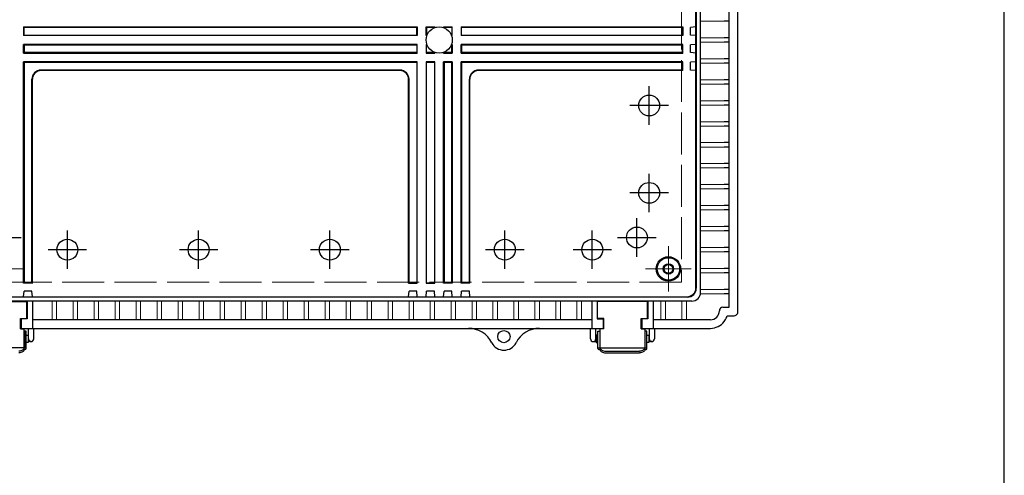
# Model space of a CAD drawing. Units: millimetres. Extents: x 0 to 6548, y 0 to 2240.
# Drawn here: x 2661 to 3224, y 547 to 808 of the extents above; entities that cross this region are included whole.
import ezdxf

# ---------------------------------------------------------------- set-up
doc = ezdxf.new("R2010")
doc.units = ezdxf.units.MM
doc.header["$LTSCALE"] = 8
doc.linetypes.add('AM_ISO02W050x2', pattern=[3.75, 3, -0.75])
doc.linetypes.add('AM_ISO08W050', pattern=[18, 12, -1.5, 3, -1.5])
for name, color, linetype, lineweight in [('AM_7', 4, 'AM_ISO08W050', 25), ('ﾎﾞﾃﾞｨｰ', 2, 'Continuous', 25), ('ﾎﾞﾃﾞｨｰ0', 2, 'AM_ISO02W050x2', 13), ('ﾗｯﾁ', 3, 'Continuous', 25), ('ﾗｯﾁ金具', 6, 'Continuous', 25)]:
    doc.layers.add(name, color=color, linetype=linetype, lineweight=lineweight)

# ---------------------------------------------------------------- blocks, each defined once
blk = doc.blocks.new('TK-A3')
blk.add_lwpolyline([(0, 0), (403, 0), (403, 280), (0, 280)], close=True)

msp = doc.modelspace()

# ---------------------------------------------------------------- linework, layer by layer
at = {"layer": 'AM_7'}
for p, q in [((3021.02946249, 747.77558134), (3021.02946249, 769.77558134)), ((3032.02946249, 758.77558134), (3010.02946249, 758.77558134)), ((3021.02946249, 697.77558134), (3021.02946249, 719.77558134)), ((3032.02946249, 708.77558134), (3010.02946249, 708.77558134)), ((3014.02946249, 672.27558134), (3014.02946249, 694.27558134)), ((2688.52946249, 665.27558167), (2688.52946249, 687.27558167)), ((2763.52946249, 665.27558167), (2763.52946249, 687.27558167)), ((2838.52946249, 665.27558167), (2838.52946249, 687.27558167)), ((2938.52946249, 665.27558167), (2938.52946249, 687.27558167)), ((2988.52946249, 665.27558167), (2988.52946249, 687.27558167)), ((2640.02946249, 683.27558134), (2662.02946249, 683.27558134)), ((3003.02946249, 683.27558134), (3025.02946249, 683.27558134)), ((2699.52946282, 676.27558134), (2677.52946282, 676.27558134)), ((2774.52946282, 676.27558134), (2752.52946282, 676.27558134)), ((2849.52946282, 676.27558134), (2827.52946282, 676.27558134)), ((2949.52946282, 676.27558134), (2927.52946282, 676.27558134)), ((2999.52946282, 676.27558134), (2977.52946282, 676.27558134))]:
    msp.add_line(p, q, dxfattribs=at)
at = {"layer": 'AM_7', "lineweight": 0}
for p, q in [((3032.0300335, 678.27558134), (3032.0300335, 652.27558134)), ((2638.02946249, 665.27558134), (2664.02946249, 665.27558134)), ((3019.0300335, 665.27558134), (3045.0300335, 665.27558134))]:
    msp.add_line(p, q, dxfattribs=at)
at = {"layer": 'ﾎﾞﾃﾞｨｰ'}
for p, q in [((3071.72946229, 641.27558134), (3071.72946229, 1251.27558135)), ((3066.83898267, 644.1755815), (3066.83898267, 1248.37558135)), ((3047.71188807, 654.3931556), (3047.71188807, 1238.15800709)), ((3047.92946249, 1238.37558151), (3047.92946249, 654.17558118)), ((3050.45159999, 651.85344365), (3050.45159999, 1240.69771904)), ((3066.83898267, 807.02558127), (3063.92946249, 807.02558127)), ((2663.52946248, 803.77558134), (2888.5294625, 803.77558134)), ((2663.52946248, 803.77558134), (2663.52946248, 798.77558134)), ((2663.52946248, 803.77558134), (2663.79192847, 803.51311535)), ((2888.26699651, 803.51311535), (2663.79192847, 803.51311535)), ((2663.79192847, 799.03804733), (2663.79192847, 803.51311535)), ((2888.26699651, 803.51311535), (2888.5294625, 803.77558134)), ((2888.26699651, 799.03804733), (2888.26699651, 803.51311535)), ((2888.5294625, 803.77558134), (2888.5294625, 798.77558134)), ((2893.52946249, 798.77558134), (2893.52946249, 803.77558134)), ((2893.52946249, 803.77558134), (2898.52946249, 803.77558134)), ((2893.52946249, 803.77558134), (2893.79192848, 803.51311535)), ((2893.79192848, 803.51311535), (2893.79192848, 799.03804733)), ((2898.2669965, 803.51311535), (2893.79192848, 803.51311535)), ((2898.52946249, 803.77558134), (2898.2669965, 803.51311535)), ((2898.2669965, 803.24829829), (2898.2669965, 803.51311535)), ((2898.52946249, 803.77558134), (2898.52946249, 803.34664916)), ((2903.52946249, 803.77558134), (2908.52946248, 803.77558134)), ((2903.52946249, 803.77558134), (2903.52946249, 803.34664916)), ((2903.52946249, 803.77558134), (2903.79192848, 803.51311535)), ((2908.26699649, 803.51311535), (2903.79192848, 803.51311535)), ((2903.79192848, 803.24829829), (2903.79192848, 803.51311535)), ((2908.26699649, 803.51311535), (2908.52946248, 803.77558134)), ((2908.26699649, 803.51311535), (2908.26699649, 799.03804733)), ((2908.52946248, 798.77558134), (2908.52946248, 803.77558134)), ((2913.52946248, 803.77558134), (3040.251317, 803.77558134)), ((2913.52946248, 803.77558134), (2913.52946248, 798.77558134)), ((2913.52946248, 803.77558134), (2913.79192847, 803.51311535)), ((3039.98754521, 803.51311535), (2913.79192847, 803.51311535)), ((2913.79192847, 799.03804733), (2913.79192847, 803.51311535)), ((3039.98754521, 803.51311535), (3040.251317, 803.77558134)), ((3039.98754521, 803.51311535), (3039.98754521, 799.03804733)), ((3040.251317, 803.77558134), (3040.251317, 798.77558134)), ((3047.71188807, 803.77558134), (3044.69385664, 803.51311535)), ((3044.69385664, 799.03804733), (3044.69385664, 803.51311535)), ((2663.79192847, 799.03804733), (2663.52946248, 798.77558134)), ((2888.5294625, 798.77558134), (2663.52946248, 798.77558134)), ((2663.52946248, 788.77558135), (2663.52946248, 793.77558135)), ((2888.5294625, 793.77558135), (2663.52946248, 793.77558135)), ((2663.79192847, 793.51311536), (2663.52946248, 793.77558135)), ((2663.79192847, 799.03804733), (2888.26699651, 799.03804733)), ((2663.79192847, 793.51311536), (2663.79192847, 789.03804734)), ((2663.79192847, 793.51311536), (2888.26699651, 793.51311536)), ((2888.26699651, 799.03804733), (2888.5294625, 798.77558134)), ((2888.26699651, 793.51311536), (2888.5294625, 793.77558135)), ((2888.26699651, 793.51311536), (2888.26699651, 789.03804734)), ((2888.5294625, 788.77558135), (2888.5294625, 793.77558135)), ((2893.79192848, 799.03804733), (2893.52946249, 798.77558134)), ((2893.95839468, 798.77558134), (2893.52946249, 798.77558134)), ((2893.52946249, 793.77558135), (2893.52946249, 788.77558135)), ((2893.95839468, 793.77558135), (2893.52946249, 793.77558135)), ((2893.52946249, 793.77558135), (2893.79192848, 793.51311536)), ((2893.79192848, 799.03804733), (2894.05674554, 799.03804733)), ((2893.79192848, 789.03804734), (2893.79192848, 793.51311536)), ((2893.79192848, 793.51311536), (2894.05674554, 793.51311536)), ((2908.00217944, 799.03804733), (2908.26699649, 799.03804733)), ((2908.00217944, 793.51311536), (2908.26699649, 793.51311536)), ((2908.52946248, 798.77558134), (2908.1005303, 798.77558134)), ((2908.52946248, 793.77558135), (2908.1005303, 793.77558135)), ((2908.26699649, 799.03804733), (2908.52946248, 798.77558134)), ((2908.26699649, 793.51311536), (2908.52946248, 793.77558135)), ((2908.26699649, 789.03804734), (2908.26699649, 793.51311536)), ((2908.52946248, 793.77558135), (2908.52946248, 788.77558135)), ((2913.79192847, 799.03804733), (2913.52946248, 798.77558134)), ((3040.251317, 798.77558134), (2913.52946248, 798.77558134)), ((2913.52946248, 788.77558135), (2913.52946248, 793.77558135)), ((3040.251317, 793.77558135), (2913.52946248, 793.77558135)), ((2913.79192847, 793.51311536), (2913.52946248, 793.77558135)), ((2913.79192847, 799.03804733), (3039.98754521, 799.03804733)), ((2913.79192847, 793.51311536), (2913.79192847, 789.03804734)), ((2913.79192847, 793.51311536), (3039.98754521, 793.51311536)), ((3039.98754521, 799.03804733), (3040.251317, 798.77558134)), ((3039.98754521, 793.51311536), (3040.251317, 793.77558135)), ((3039.98754521, 789.03804734), (3039.98754521, 793.51311536)), ((3040.251317, 788.77558135), (3040.251317, 793.77558135)), ((3047.71188807, 798.77558134), (3044.69385664, 799.03804733)), ((3047.71188807, 793.77558135), (3044.69385664, 793.51311535)), ((3044.69385664, 789.03804734), (3044.69385664, 793.51311535)), ((3066.83898267, 797.52558127), (3063.92946249, 797.52558127)), ((3066.83898267, 795.02558127), (3063.92946249, 795.02558127)), ((2663.79192847, 789.03804734), (2663.52946248, 788.77558135)), ((2663.52946248, 788.77558135), (2888.5294625, 788.77558135)), ((2888.26699651, 789.03804734), (2663.79192847, 789.03804734)), ((2888.26699651, 789.03804734), (2888.5294625, 788.77558135)), ((2893.79192848, 789.03804734), (2893.52946249, 788.77558135)), ((2893.52946249, 788.77558135), (2898.52946249, 788.77558135)), ((2898.2669965, 789.03804734), (2893.79192848, 789.03804734)), ((2898.2669965, 789.30286439), (2898.2669965, 789.03804734)), ((2898.2669965, 789.03804734), (2898.52946249, 788.77558135)), ((2898.52946249, 788.77558135), (2898.52946249, 789.20451353)), ((2903.52946249, 788.77558135), (2903.52946249, 789.20451353)), ((2903.79192848, 789.03804734), (2903.52946249, 788.77558135)), ((2903.52946249, 788.77558135), (2908.52946248, 788.77558135)), ((2903.79192848, 789.30286439), (2903.79192848, 789.03804734)), ((2908.26699649, 789.03804734), (2903.79192848, 789.03804734)), ((2908.26699649, 789.03804734), (2908.52946248, 788.77558135)), ((2913.79192847, 789.03804734), (2913.52946248, 788.77558135)), ((2913.52946248, 788.77558135), (3040.251317, 788.77558135)), ((3039.98754521, 789.03804734), (2913.79192847, 789.03804734)), ((3039.98754521, 789.03804734), (3040.251317, 788.77558135)), ((3047.71188807, 788.77558135), (3044.69385664, 789.03804734)), ((2888.5294625, 783.77558135), (2663.52946248, 783.77558135)), ((2663.52946248, 657.05372663), (2663.52946248, 783.77558135)), ((2663.52946248, 783.77558135), (2663.79192847, 783.51311536)), ((2663.79192847, 783.51311536), (2888.26699651, 783.51311536)), ((2663.79192847, 783.51311536), (2663.79192847, 657.31749843)), ((2888.5294625, 783.77558135), (2888.26699651, 783.51311536)), ((2888.26699651, 783.51311536), (2888.26699651, 657.31749843)), ((2888.5294625, 657.05372663), (2888.5294625, 783.77558135)), ((2893.52946249, 783.77558135), (2893.52946249, 657.05372663)), ((2898.52946249, 783.77558135), (2893.52946249, 783.77558135)), ((2893.52946249, 783.77558135), (2893.79192848, 783.51311536)), ((2893.79192848, 657.31749843), (2893.79192848, 783.51311536)), ((2893.79192848, 783.51311536), (2898.2669965, 783.51311536)), ((2898.52946249, 783.77558135), (2898.2669965, 783.51311536)), ((2898.2669965, 783.51311536), (2898.2669965, 657.31749843)), ((2898.52946249, 657.05372663), (2898.52946249, 783.77558135)), ((2903.52946249, 657.05372663), (2903.52946249, 783.77558135)), ((2908.52946248, 783.77558135), (2903.52946249, 783.77558135)), ((2903.52946249, 783.77558135), (2903.79192848, 783.51311536)), ((2903.79192848, 783.51311536), (2903.79192848, 657.31749843)), ((2903.79192848, 783.51311536), (2908.26699649, 783.51311536)), ((2908.52946248, 783.77558135), (2908.26699649, 783.51311536)), ((2908.26699649, 657.31749843), (2908.26699649, 783.51311536)), ((2908.52946248, 783.77558135), (2908.52946248, 657.05372663)), ((2913.52946248, 657.05372663), (2913.52946248, 783.77558135)), ((3040.251317, 783.77558135), (2913.52946248, 783.77558135)), ((2913.52946248, 783.77558135), (2913.79192847, 783.51311536)), ((2913.79192847, 783.51311536), (2913.79192847, 657.31749843)), ((2913.79192847, 783.51311536), (3039.98754521, 783.51311536)), ((3039.98754521, 783.51311536), (3040.251317, 783.77558135)), ((3039.98754521, 779.03804735), (3039.98754521, 783.51311536)), ((3040.251317, 778.77558135), (3040.251317, 783.77558135)), ((3047.71188807, 783.77558135), (3044.69385664, 783.51311536)), ((3044.69385664, 779.03804735), (3044.69385664, 783.51311536)), ((3066.83898267, 785.52558128), (3063.92946249, 785.52558128)), ((3066.83898267, 783.02558128), (3063.92946249, 783.02558128)), ((2878.53192849, 779.03804735), (2673.52699649, 779.03804735)), ((2878.5294625, 778.77558135), (2673.52946248, 778.77558135)), ((3039.98754521, 779.03804735), (2923.52699649, 779.03804735)), ((3040.251317, 778.77558135), (2923.52946248, 778.77558135)), ((3039.98754521, 779.03804735), (3040.251317, 778.77558135)), ((3047.71188807, 778.77558135), (3044.69385664, 779.03804735)), ((2668.26699649, 657.31749843), (2668.26699649, 773.77804735)), ((2668.52946248, 657.05372663), (2668.52946248, 773.77558135)), ((2883.5294625, 657.05372663), (2883.5294625, 773.77558135)), ((2883.79192849, 657.31749843), (2883.79192849, 773.77804735)), ((2918.26699649, 657.31749843), (2918.26699649, 773.77804735)), ((2918.52946248, 657.05372663), (2918.52946248, 773.77558135)), ((3066.83898267, 773.52558129), (3063.92946249, 773.52558129)), ((3066.83898267, 771.02558129), (3063.92946249, 771.02558129)), ((3066.83898267, 761.52558129), (3063.92946249, 761.52558129)), ((3066.83898267, 759.0255813), (3063.92946249, 759.0255813)), ((3066.83898267, 749.5255813), (3063.92946249, 749.5255813)), ((3066.83898267, 747.0255813), (3063.92946249, 747.0255813)), ((3066.83898267, 737.52558131), (3063.92946249, 737.52558131)), ((3066.83898267, 735.02558131), (3063.92946249, 735.02558131)), ((3066.83898267, 725.52558132), (3063.92946249, 725.52558132)), ((3066.83898267, 723.02558132), (3063.92946249, 723.02558132)), ((3066.83898267, 713.52558132), (3063.92946249, 713.52558132)), ((3066.83898267, 711.02558133), (3063.92946249, 711.02558133)), ((3066.83898267, 701.52558133), (3063.92946249, 701.52558133)), ((3066.83898267, 699.02558133), (3063.92946249, 699.02558133)), ((3066.83898267, 689.52558134), (3063.92946249, 689.52558134)), ((3066.83898267, 687.02558134), (3063.92946249, 687.02558134)), ((3066.83898267, 677.52558135), (3063.92946249, 677.52558135)), ((3066.83898267, 675.02558135), (3063.92946249, 675.02558135)), ((3066.83898267, 665.52558135), (3063.92946249, 665.52558135)), ((3066.83898267, 663.02558136), (3063.92946249, 663.02558136)), ((2663.79192847, 657.31749843), (2663.52946248, 657.05372663)), ((2668.52946248, 657.05372663), (2663.52946248, 657.05372663)), ((2668.26699649, 657.31749843), (2663.79192847, 657.31749843)), ((2668.26699649, 657.31749843), (2668.52946248, 657.05372663)), ((2883.79192849, 657.31749843), (2883.5294625, 657.05372663)), ((2883.5294625, 657.05372663), (2888.5294625, 657.05372663)), ((2883.79192849, 657.31749843), (2888.26699651, 657.31749843)), ((2888.26699651, 657.31749843), (2888.5294625, 657.05372663)), ((2893.79192848, 657.31749843), (2893.52946249, 657.05372663)), ((2893.52946249, 657.05372663), (2898.52946249, 657.05372663)), ((2893.79192848, 657.31749843), (2898.2669965, 657.31749843)), ((2898.2669965, 657.31749843), (2898.52946249, 657.05372663)), ((2903.79192848, 657.31749843), (2903.52946249, 657.05372663)), ((2908.52946248, 657.05372663), (2903.52946249, 657.05372663)), ((2908.26699649, 657.31749843), (2903.79192848, 657.31749843)), ((2908.26699649, 657.31749843), (2908.52946248, 657.05372663)), ((2913.79192847, 657.31749843), (2913.52946248, 657.05372663)), ((2918.52946248, 657.05372663), (2913.52946248, 657.05372663)), ((2918.26699649, 657.31749843), (2913.79192847, 657.31749843)), ((2918.26699649, 657.31749843), (2918.52946248, 657.05372663)), ((3066.83898267, 653.52558136), (3063.92946249, 653.52558136)), ((2651.02946249, 649.3931556), (3042.71188807, 649.3931556)), ((3042.92946249, 649.17558118), (2651.02946249, 649.17558118)), ((2663.52946248, 649.3931556), (2663.79192847, 652.611187)), ((2668.26699649, 652.611187), (2663.79192847, 652.611187)), ((2668.52946248, 649.3931556), (2668.26699649, 652.611187)), ((2883.5294625, 649.3931556), (2883.79192849, 652.611187)), ((2888.26699651, 652.611187), (2883.79192849, 652.611187)), ((2888.5294625, 649.3931556), (2888.26699651, 652.611187)), ((2893.52946249, 649.3931556), (2893.79192848, 652.611187)), ((2898.2669965, 652.611187), (2893.79192848, 652.611187)), ((2898.52946249, 649.3931556), (2898.2669965, 652.611187)), ((2903.52946249, 649.3931556), (2903.79192848, 652.611187)), ((2908.26699649, 652.611187), (2903.79192848, 652.611187)), ((2908.52946248, 649.3931556), (2908.26699649, 652.611187)), ((2913.52946248, 649.3931556), (2913.79192847, 652.611187)), ((2918.26699649, 652.611187), (2913.79192847, 652.611187)), ((2918.52946248, 649.3931556), (2918.26699649, 652.611187)), ((3066.83898267, 651.02558136), (3063.92946249, 651.02558136)), ((3045.45159999, 646.85344365), (2651.02946249, 646.85344365)), ((2665.52946249, 646.85344365), (2665.52946249, 636.63069359)), ((2668.62946249, 646.85344365), (2668.62946249, 631.27558134)), ((2988.17946229, 646.85344365), (2988.17946229, 631.27558134)), ((2991.27946229, 646.85344365), (2991.27946229, 636.63069359)), ((3020.27946229, 646.85344365), (3020.27946229, 636.63069359)), ((3023.37946229, 646.85344365), (3023.37946229, 631.27558134)), ((3063.13946229, 643.36558134), (3066.83898267, 643.36558134)), ((3066.83898267, 643.36558134), (3066.83898267, 644.1755815)), ((2665.52946249, 636.63069359), (2662.02946249, 636.63069359)), ((2662.02946249, 636.63069359), (2662.02946249, 631.27558134)), ((2988.17946229, 636.16606096), (2668.62946249, 636.16606096)), ((2991.27946229, 636.63069359), (2994.77946229, 636.63069359)), ((2994.77946229, 636.63069359), (2994.77946229, 631.27558134)), ((3020.27946229, 636.63069359), (3016.77946229, 636.63069359)), ((3016.77946229, 636.63069359), (3016.77946229, 631.27558134)), ((3056.0294623, 636.16558134), (3023.37946229, 636.16606096)), ((3061.13946229, 641.27558134), (3061.13946229, 641.36558134)), ((3065.62946229, 638.47558134), (3068.42946249, 638.47558134)), ((3068.42946249, 638.47558134), (3069.2294021, 638.47558134)), ((2661.77946249, 631.27558134), (2995.02946229, 631.27558134)), ((3016.52946229, 631.27558134), (3056.02946249, 631.27558134))]:
    msp.add_line(p, q, dxfattribs=at)
at = {"layer": 'ﾎﾞﾃﾞｨｰ', "lineweight": 0}
for p, q in [((3063.92946249, 807.02558127), (3050.45159999, 807.02558127)), ((3063.92946249, 797.52558127), (3050.45159999, 797.52558127)), ((3063.92946249, 795.02558127), (3050.45159999, 795.02558127)), ((3063.92946249, 785.52558128), (3050.45159999, 785.52558128)), ((3063.92946249, 783.02558128), (3050.45159999, 783.02558128)), ((3063.92946249, 773.52558129), (3050.45159999, 773.52558129)), ((3063.92946249, 771.02558129), (3050.45159999, 771.02558129)), ((3063.92946249, 761.52558129), (3050.45159999, 761.52558129)), ((3063.92946249, 759.0255813), (3050.45159999, 759.0255813)), ((3063.92946249, 749.5255813), (3050.45159999, 749.5255813)), ((3063.92946249, 747.0255813), (3050.45159999, 747.0255813)), ((3063.92946249, 737.52558131), (3050.45159999, 737.52558131)), ((3063.92946249, 735.02558131), (3050.45159999, 735.02558131)), ((3063.92946249, 725.52558132), (3050.45159999, 725.52558132)), ((3063.92946249, 723.02558132), (3050.45159999, 723.02558132)), ((3063.92946249, 713.52558132), (3050.45159999, 713.52558132)), ((3063.92946249, 711.02558133), (3050.45159999, 711.02558133)), ((3063.92946249, 701.52558133), (3050.45159999, 701.52558133)), ((3063.92946249, 699.02558133), (3050.45159999, 699.02558133)), ((3063.92946249, 689.52558134), (3050.45159999, 689.52558134)), ((3063.92946249, 687.02558134), (3050.45159999, 687.02558134)), ((3063.92946249, 677.52558135), (3050.45159999, 677.52558135)), ((3063.92946249, 675.02558135), (3050.45159999, 675.02558135)), ((3063.92946249, 665.52558135), (3050.45159999, 665.52558135)), ((3063.92946249, 663.02558136), (3050.45159999, 663.02558136)), ((3063.92946249, 653.52558136), (3050.45159999, 653.52558136)), ((3063.92946249, 651.02558136), (3050.45159999, 651.02558136)), ((2679.77946249, 646.85344365), (2679.77946249, 636.16606096)), ((2682.27946249, 646.85344365), (2682.27946249, 636.16606096)), ((2691.77946246, 646.85344365), (2691.77946246, 636.16606096)), ((2694.27946246, 646.85344365), (2694.27946246, 636.16606096)), ((2703.77946246, 646.85344365), (2703.77946246, 636.16606096)), ((2706.27946246, 646.85344365), (2706.27946246, 636.16606096)), ((2715.77946245, 646.85344365), (2715.77946245, 636.16606096)), ((2718.27946245, 646.85344365), (2718.27946245, 636.16606096)), ((2727.77946244, 646.85344365), (2727.77946244, 636.16606096)), ((2730.27946244, 646.85344365), (2730.27946244, 636.16606096)), ((2739.77946243, 646.85344365), (2739.77946243, 636.16606096)), ((2742.27946243, 646.85344365), (2742.27946243, 636.16606096)), ((2751.77946243, 646.85344365), (2751.77946243, 636.16606096)), ((2754.27946243, 646.85344365), (2754.27946243, 636.16606096)), ((2763.77946242, 646.85344365), (2763.77946242, 636.16606096)), ((2766.27946242, 646.85344365), (2766.27946242, 636.16606096)), ((2775.77946241, 646.85344365), (2775.77946241, 636.16606096)), ((2778.27946241, 646.85344365), (2778.27946241, 636.16606096)), ((2787.7794624, 646.85344365), (2787.7794624, 636.16606096)), ((2790.2794624, 646.85344365), (2790.2794624, 636.16606096)), ((2799.7794624, 646.85344365), (2799.7794624, 636.16606096)), ((2802.2794624, 646.85344365), (2802.2794624, 636.16606096)), ((2811.77946239, 646.85344365), (2811.77946239, 636.16606096)), ((2814.27946239, 646.85344365), (2814.27946239, 636.16606096)), ((2823.77946238, 646.85344365), (2823.77946238, 636.16606096)), ((2826.27946238, 646.85344365), (2826.27946238, 636.16606096)), ((2835.77946237, 646.85344365), (2835.77946237, 636.16606096)), ((2838.27946237, 646.85344365), (2838.27946237, 636.16606096)), ((2847.77946237, 646.85344365), (2847.77946237, 636.16606096)), ((2850.27946236, 646.85344365), (2850.27946236, 636.16606096)), ((2859.77946236, 646.85344365), (2859.77946236, 636.16606096)), ((2862.27946236, 646.85344365), (2862.27946236, 636.16606096)), ((2871.77946235, 646.85344365), (2871.77946235, 636.16606096)), ((2874.27946235, 646.85344365), (2874.27946235, 636.16606096)), ((2883.77946234, 646.85344365), (2883.77946234, 636.16606096)), ((2886.27946234, 646.85344365), (2886.27946234, 636.16606096)), ((2895.77946234, 646.85344365), (2895.77946234, 636.16606096)), ((2898.27946233, 646.85344365), (2898.27946233, 636.16606096)), ((2907.77946233, 646.85344365), (2907.77946233, 636.16606096)), ((2910.27946233, 646.85344365), (2910.27946233, 636.16606096)), ((2919.77946232, 646.85344365), (2919.77946232, 636.16606096)), ((2922.27946232, 646.85344365), (2922.27946232, 636.16606096)), ((2931.77946231, 646.85344365), (2931.77946231, 636.16606096)), ((2934.27946231, 646.85344365), (2934.27946231, 636.16606096)), ((2943.77946231, 646.85344365), (2943.77946231, 636.16606096)), ((2946.2794623, 646.85344365), (2946.2794623, 636.16606096)), ((2955.7794623, 646.85344365), (2955.7794623, 636.16606096)), ((2958.2794623, 646.85344365), (2958.2794623, 636.16606096)), ((2967.77946229, 646.85344365), (2967.77946229, 636.16606096)), ((2970.27946229, 646.85344365), (2970.27946229, 636.16606096)), ((2979.77946228, 646.85344365), (2979.77946228, 636.16606096)), ((2982.27946228, 646.85344365), (2982.27946228, 636.16606096)), ((3027.77946225, 646.85344365), (3027.77946225, 636.16606096)), ((3030.27946224, 646.85344365), (3030.27946224, 636.16606096)), ((3039.77946225, 646.85344365), (3039.77946225, 636.16606096)), ((3042.27946224, 646.85344365), (3042.27946224, 636.16606096))]:
    msp.add_line(p, q, dxfattribs=at)
at = {"layer": 'ﾎﾞﾃﾞｨｰ'}
for centre, radius in [((2901.02946249, 796.27558134), 7.5), ((3021.02946249, 758.77558134), 5.97), ((3021.02946249, 708.77558134), 5.97), ((3014.02946249, 683.27558134), 5.97), ((2688.52946249, 676.27558134), 5.97), ((2763.52946249, 676.27558134), 5.97), ((2838.52946249, 676.27558134), 5.97), ((2938.52946249, 676.27558134), 5.97), ((2988.52946249, 676.27558134), 5.97), ((3032.02946249, 665.27558134), 6.96517413), ((3032.02946249, 665.27558134), 6.42786069), ((3032.02946249, 665.27558134), 3), ((3032.02946249, 665.27558134), 2.5), ((2938.02946249, 626.52558134), 3.5)]:
    msp.add_circle(centre, radius, dxfattribs=at)
for centre, radius, start, end in [((2673.52699649, 773.77804735), 5.26, 90, 180), ((2673.52946248, 773.77558135), 5, 90, 180), ((2878.5294625, 773.77558135), 5, 0, 90), ((2878.53192849, 773.77804735), 5.26, 0, 90), ((2923.52699649, 773.77804735), 5.26, 90, 180), ((2923.52946248, 773.77558135), 5, 90, 180), ((3042.71188807, 654.3931556), 5, 270, 0), ((3042.92946249, 654.17558118), 5, 270, 0), ((3045.45159999, 651.85344365), 5, 270, 0), ((3063.13946229, 641.36558134), 2, 90, 180), ((3056.0294623, 641.27558134), 5.10999999, 270, 0), ((3056.0294623, 641.27558134), 9.99999999, 322.1855133279, 338.8998049483), ((3056.02946249, 641.27558134), 10, 338.8998049304, 343.7397952609), ((3069.22946229, 641.27558134), 2.8, 269.9987683828, 306.3346172132), ((3069.70346229, 640.63112498), 2, 306.3346172132, 355.3794145878), ((3061.7294623, 641.27558134), 9.99999999, 355.3794145878, 0), ((2917.71936648, 616.27558134), 15, 26.7789415925, 90), ((2958.3395585, 616.27558134), 15, 90, 153.2210584075), ((3056.02946249, 641.27558134), 10, 270, 322.185511494), ((2938.02946249, 626.52558134), 7.75, 206.7789415925, 333.2210584075)]:
    msp.add_arc(centre, radius, start, end, dxfattribs=at)
at = {"layer": 'ﾎﾞﾃﾞｨｰ0'}
msp.add_lwpolyline([(2262.4995214, 1234.80508035), (3039.55816582, 1234.80508035), (3039.55816582, 657.74608266), (2262.4995214, 657.74608266)], close=True, dxfattribs=at)
at = {"layer": 'ﾗｯﾁ'}
for p, q in [((2636.77946249, 646.60344382), (2665.27946249, 646.60344382)), ((2665.27946249, 636.88069376), (2665.27946249, 646.60344382)), ((3020.02946229, 646.60344382), (2991.52946229, 646.60344382)), ((2991.52946229, 636.88069376), (2991.52946229, 646.60344382)), ((3020.02946229, 636.88069376), (3020.02946229, 646.60344382)), ((2661.77946249, 630.98457877), (2661.77946249, 636.88069376)), ((2661.77946249, 636.88069376), (2665.27946249, 636.88069376)), ((2995.02946229, 636.88069376), (2991.52946229, 636.88069376)), ((2995.02946229, 630.98457876), (2995.02946229, 636.88069376)), ((3016.52946229, 630.98457876), (3016.52946229, 636.88069376)), ((3016.52946229, 636.88069376), (3020.02946229, 636.88069376)), ((2661.77946249, 630.98457877), (2663.77946249, 630.98457877)), ((2663.77946249, 620.19357602), (2663.77946249, 631.27558151)), ((2993.02946229, 620.19357601), (2993.02946229, 631.27558151)), ((2995.02946229, 630.98457876), (2993.02946229, 630.98457876)), ((3016.52946229, 630.98457876), (3018.52946229, 630.98457876)), ((3018.52946229, 631.27558151), (3018.52946229, 620.19357601)), ((2663.77946249, 620.19357602), (2638.27946249, 620.19357602)), ((2993.02946229, 620.19357601), (3018.52946229, 620.19357601))]:
    msp.add_line(p, q, dxfattribs=at)
at = {"layer": 'ﾗｯﾁ金具'}
for p, q in [((2666.27946249, 625.19357602), (2666.27946249, 631.27558151)), ((2669.27946249, 625.19357602), (2669.27946249, 631.27558151)), ((2987.52946229, 625.19357601), (2987.52946229, 631.27558151)), ((2990.52946229, 625.19357601), (2990.52946229, 631.27558151)), ((3021.02946229, 631.27558151), (3021.02946229, 625.19357601)), ((3024.02946229, 631.27558151), (3024.02946229, 625.19357601)), ((2664.02946249, 626.23457877), (2663.77946249, 626.23457877)), ((2664.02946249, 629.69357602), (2664.02946249, 620.19357602)), ((2665.02946249, 629.69357602), (2664.02946249, 629.69357602)), ((2665.02946249, 619.69357602), (2665.02946249, 629.69357602)), ((2665.02946249, 627.33457877), (2666.02946249, 627.33457877)), ((2666.02946249, 627.33457877), (2666.02946249, 623.13457877)), ((2666.27946249, 626.69357635), (2666.02946249, 626.69357635)), ((2990.52946229, 626.69357634), (2990.77946229, 626.69357634)), ((2990.77946229, 627.33457876), (2990.77946229, 623.13457876)), ((2991.77946229, 627.33457876), (2990.77946229, 627.33457876)), ((2991.77946229, 629.69357601), (2992.77946229, 629.69357601)), ((2991.77946229, 619.69357601), (2991.77946229, 629.69357601)), ((2992.77946229, 629.69357601), (2992.77946229, 620.19357601)), ((2992.77946229, 626.23457876), (2993.02946229, 626.23457876)), ((3018.77946229, 626.23457876), (3018.52946229, 626.23457876)), ((3018.77946229, 620.19357601), (3018.77946229, 629.69357601)), ((3019.77946229, 629.69357601), (3018.77946229, 629.69357601)), ((3019.77946229, 619.69357601), (3019.77946229, 629.69357601)), ((3019.77946229, 627.33457876), (3020.77946229, 627.33457876)), ((3020.77946229, 627.33457876), (3020.77946229, 623.13457876)), ((3021.02946229, 626.69357634), (3020.77946229, 626.69357634)), ((2665.02946249, 620.19357602), (2637.02946249, 620.19357602)), ((2664.02946249, 624.23457877), (2663.77946249, 624.23457877)), ((2663.77946249, 619.19357602), (2663.77946249, 620.19357602)), ((2664.52946249, 619.19357602), (2663.77946249, 619.19357602)), ((2666.02946249, 623.13457877), (2665.02946249, 623.13457877)), ((2667.77946249, 623.69357602), (2666.02946249, 623.69357602)), ((2989.02946229, 623.69357601), (2990.77946229, 623.69357601)), ((2990.77946229, 623.13457876), (2991.77946229, 623.13457876)), ((2991.77946229, 620.19357601), (3019.77946229, 620.19357601)), ((2992.27946229, 619.19357601), (2993.02946229, 619.19357601)), ((2992.77946229, 624.23457876), (2993.02946229, 624.23457876)), ((2993.02946229, 619.19357601), (2993.02946229, 620.19357601)), ((3018.77946229, 624.23457876), (3018.52946229, 624.23457876)), ((3018.52946229, 619.19357601), (3018.52946229, 620.19357601)), ((3018.52946229, 619.19357601), (3019.27946229, 619.19357601)), ((3020.77946229, 623.13457876), (3019.77946229, 623.13457876)), ((3022.52946229, 623.69357601), (3020.77946229, 623.69357601)), ((2996.02946229, 618.23242548), (3015.52946229, 618.23242548)), ((2996.02946229, 617.25148008), (3015.52946229, 617.25148008))]:
    msp.add_line(p, q, dxfattribs=at)
for centre, radius, start, end in [((2667.77946249, 625.19357602), 1.5, 180, 0), ((2989.02946229, 625.19357601), 1.5, 180, 0), ((3022.52946229, 625.19357601), 1.5, 180, 0), ((2664.52946249, 619.69357602), 0.5, 270, 0), ((2992.27946229, 619.69357601), 0.5, 180, 270), ((3019.27946229, 619.69357601), 0.5, 270, 0)]:
    msp.add_arc(centre, radius, start, end, dxfattribs=at)
at = {"layer": 'ﾗｯﾁ金具', "extrusion": (0, 0, -1)}
for centre in [(2660.77946249, 620.17452142), (2660.77946249, 619.19357602), (3015.52946229, 620.17452142), (3015.52946229, 619.19357601)]:
    msp.add_ellipse(centre, major_axis=(-3, 0), ratio=0.6473653116, start_param=3.1415926536, end_param=4.7123889804, dxfattribs=at)
at = {"layer": 'ﾗｯﾁ金具'}
for centre in [(2996.02946229, 620.17452142), (2996.02946229, 619.19357601)]:
    msp.add_ellipse(centre, major_axis=(3, 0), ratio=0.6473653116, start_param=3.1415926536, end_param=4.7123889804, dxfattribs=at)

# ---------------------------------------------------------------- block references
at = {"lineweight": 0, "xscale": 8, "yscale": 8, "zscale": 8}
msp.add_blockref('TK-A3', (0, 0), dxfattribs=at)

doc.saveas('drawing.dxf')
